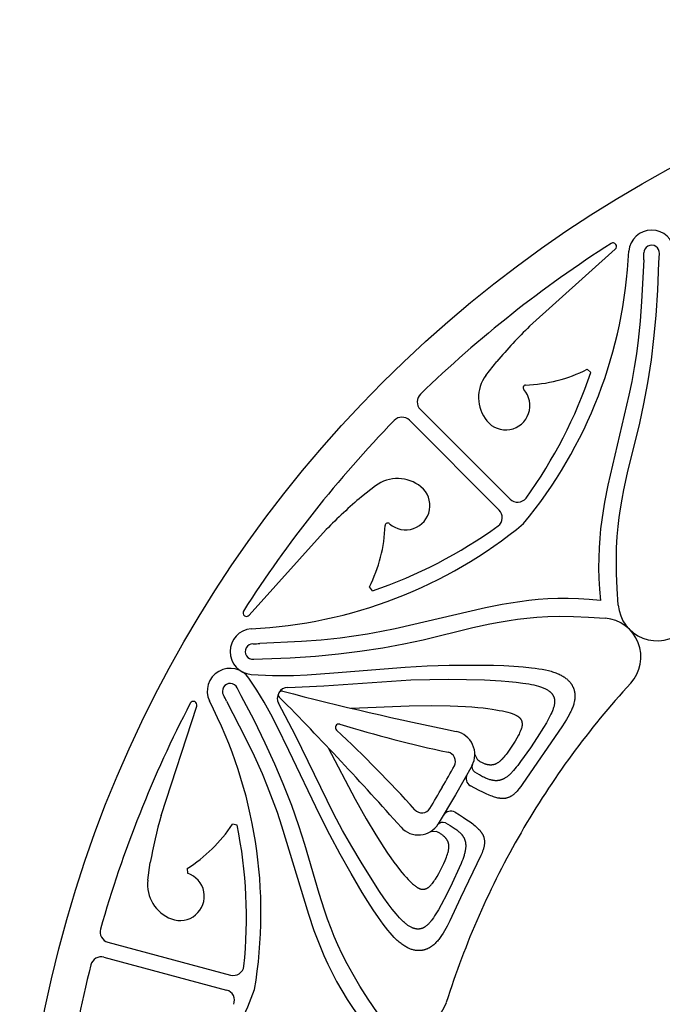
# Model space of a CAD drawing. Extents: x -184 to 191, y -175 to 161.
# Drawn here: x -156 to -140, y -13 to 11 of the extents above; entities that cross this region are included whole.
import ezdxf

# ---------------------------------------------------------------- set-up
doc = ezdxf.new("R2010")
doc.units = 0
doc.header["$MEASUREMENT"] = 0
doc.layers.add('LAYER_03', color=5, linetype='CONTINUOUS')

msp = doc.modelspace()

# ---------------------------------------------------------------- linework, layer by layer
at = {"layer": 'LAYER_03'}
for p, q in [((-142.946, 3.628), (-140.831, 5.534)), ((-139.751, 5.208), (-139.739, 5.423)), ((-144.029, 2.415), (-143.757, 2.758)), ((-141.436, 2.487), (-141.527, 2.564)), ((-145.648, 1.576), (-143.429, -0.643)), ((-145.918, 1.305), (-143.699, -0.914)), ((-146.757, -0.314), (-147.1, -0.585)), ((-147.971, -1.397), (-149.876, -3.512)), ((-146.829, -2.907), (-146.907, -2.815)), ((-149.765, -4.603), (-149.55, -4.591)), ((-150.076, -5.502), (-150.173, -5.31)), ((-152.053, -8.467), (-151.174, -5.759)), ((-144.224, -7.097), (-144.301, -6.95)), ((-144.37, -7.226), (-144.777, -7.954)), ((-144.777, -7.954), (-145.204, -8.671)), ((-150.174, -8.701), (-150.292, -8.679)), ((-145.243, -8.862), (-145.408, -8.868)), ((-152.384, -10.059), (-152.32, -9.627)), ((-151.412, -9.775), (-151.398, -9.892)), ((-153.366, -11.595), (-150.335, -12.408)), ((-153.466, -11.965), (-150.434, -12.777))]:
    msp.add_line(p, q, dxfattribs=at)
for points in [[(-140.128, 5.273), (-140.182, 4.239), (-140.216, 3.756), (-140.264, 3.284), (-140.309, 2.946), (-140.362, 2.608), (-140.424, 2.267), (-140.493, 1.923), (-141.01, -0.303), (-141.093, -0.718), (-141.13, -0.933), (-141.163, -1.153), (-141.191, -1.378), (-141.214, -1.61), (-141.23, -1.848), (-141.24, -2.093), (-141.242, -2.345), (-141.236, -2.604), (-141.22, -2.872), (-141.195, -3.147)], [(-140.755, -3.267), (-140.784, -2.853), (-140.8, -2.481), (-140.803, -2.145), (-140.797, -1.844), (-140.781, -1.571), (-140.759, -1.323), (-140.732, -1.096), (-140.701, -0.887), (-140.661, -0.643), (-140.618, -0.415), (-140.526, 0.005), (-140.223, 1.236), (-140.122, 1.71), (-140.025, 2.229), (-139.938, 2.8), (-139.874, 3.324), (-139.82, 3.895), (-139.779, 4.521), (-139.751, 5.208)], [(-141.195, -3.147), (-141.471, -3.122), (-141.738, -3.107), (-141.998, -3.101), (-142.25, -3.103), (-142.494, -3.112), (-142.732, -3.129), (-142.964, -3.151), (-143.19, -3.18), (-143.41, -3.212), (-143.624, -3.249), (-144.039, -3.333), (-146.265, -3.85), (-146.609, -3.918), (-146.95, -3.98), (-147.289, -4.033), (-147.626, -4.078), (-148.098, -4.126), (-148.581, -4.161), (-149.615, -4.214)], [(-149.55, -4.591), (-148.863, -4.564), (-148.238, -4.522), (-147.666, -4.469), (-147.142, -4.404), (-146.571, -4.317), (-146.052, -4.22), (-145.579, -4.119), (-144.347, -3.816), (-143.927, -3.725), (-143.7, -3.682), (-143.456, -3.641), (-143.246, -3.61), (-143.019, -3.583), (-142.771, -3.561), (-142.499, -3.546), (-142.197, -3.539), (-141.862, -3.542), (-141.489, -3.558), (-141.076, -3.587)], [(-149.828, -4.976), (-149.652, -4.988), (-149.477, -4.997), (-149.302, -5.003), (-149.128, -5.004), (-148.784, -5), (-148.444, -4.986), (-147.788, -4.939), (-146.018, -4.796), (-145.479, -4.768), (-144.938, -4.752), (-144.385, -4.746), (-143.841, -4.752), (-143.582, -4.76), (-143.336, -4.772), (-143.108, -4.789), (-142.901, -4.81), (-142.806, -4.822), (-142.717, -4.835), (-142.634, -4.85), (-142.556, -4.865), (-142.483, -4.882), (-142.416, -4.9), (-142.384, -4.91), (-142.353, -4.92), (-142.324, -4.93), (-142.295, -4.94), (-142.268, -4.951), (-142.242, -4.962), (-142.216, -4.973), (-142.192, -4.985), (-142.169, -4.997), (-142.147, -5.009), (-142.125, -5.021), (-142.105, -5.034), (-142.085, -5.047), (-142.066, -5.061), (-142.048, -5.074), (-142.031, -5.088), (-142.014, -5.103), (-141.999, -5.117), (-141.984, -5.132), (-141.969, -5.147), (-141.956, -5.163), (-141.943, -5.179), (-141.936, -5.187), (-141.93, -5.195), (-141.924, -5.203), (-141.918, -5.211), (-141.913, -5.22), (-141.907, -5.228), (-141.902, -5.237), (-141.897, -5.245), (-141.892, -5.254), (-141.887, -5.263), (-141.883, -5.272), (-141.878, -5.28), (-141.874, -5.289), (-141.87, -5.299), (-141.866, -5.308), (-141.862, -5.317), (-141.859, -5.326), (-141.856, -5.336), (-141.852, -5.345), (-141.849, -5.355), (-141.847, -5.364), (-141.844, -5.374), (-141.842, -5.384), (-141.839, -5.394), (-141.837, -5.404), (-141.836, -5.414), (-141.834, -5.424), (-141.832, -5.434), (-141.831, -5.445), (-141.83, -5.455), (-141.829, -5.466), (-141.829, -5.476), (-141.828, -5.487), (-141.828, -5.498), (-141.828, -5.509), (-141.828, -5.52), (-141.828, -5.531), (-141.829, -5.542), (-141.83, -5.564), (-141.833, -5.587), (-141.836, -5.611), (-141.84, -5.634), (-141.845, -5.658), (-141.851, -5.683), (-141.857, -5.708), (-141.865, -5.733), (-141.873, -5.758), (-141.882, -5.784), (-141.892, -5.811), (-141.903, -5.837), (-141.915, -5.864), (-141.928, -5.892), (-141.941, -5.92), (-141.971, -5.976), (-142.003, -6.034), (-142.037, -6.093), (-142.074, -6.153), (-142.154, -6.275), (-143.114, -7.669), (-143.166, -7.743), (-143.214, -7.807), (-143.236, -7.835), (-143.258, -7.861), (-143.279, -7.885), (-143.29, -7.896), (-143.3, -7.906), (-143.311, -7.916), (-143.321, -7.926), (-143.331, -7.935), (-143.342, -7.944), (-143.352, -7.953), (-143.363, -7.961), (-143.374, -7.968), (-143.385, -7.976), (-143.396, -7.983), (-143.407, -7.989), (-143.419, -7.995), (-143.43, -8.001), (-143.442, -8.007), (-143.454, -8.012), (-143.467, -8.017), (-143.48, -8.022), (-143.492, -8.026), (-143.504, -8.03), (-143.517, -8.034), (-143.524, -8.036), (-143.531, -8.037), (-143.537, -8.039), (-143.545, -8.04), (-143.552, -8.041), (-143.559, -8.042), (-143.567, -8.043), (-143.575, -8.044), (-143.583, -8.045), (-143.591, -8.045), (-143.599, -8.045), (-143.608, -8.046), (-143.617, -8.046), (-143.626, -8.045), (-143.635, -8.045), (-143.645, -8.044), (-143.655, -8.043), (-143.665, -8.042), (-143.675, -8.041), (-143.686, -8.039), (-143.709, -8.035), (-143.733, -8.031), (-143.758, -8.024), (-143.785, -8.017), (-143.813, -8.009), (-143.843, -7.999), (-143.874, -7.988), (-143.908, -7.976), (-143.943, -7.962), (-144.019, -7.929), (-144.103, -7.89), (-144.196, -7.844), (-144.299, -7.791), (-144.411, -7.729)], [(-144.789, -8.383), (-144.679, -8.45), (-144.582, -8.512), (-144.495, -8.569), (-144.419, -8.623), (-144.353, -8.673), (-144.324, -8.696), (-144.296, -8.719), (-144.271, -8.741), (-144.247, -8.762), (-144.226, -8.782), (-144.206, -8.801), (-144.189, -8.82), (-144.172, -8.838), (-144.158, -8.856), (-144.151, -8.865), (-144.145, -8.873), (-144.139, -8.881), (-144.133, -8.889), (-144.127, -8.898), (-144.122, -8.905), (-144.118, -8.913), (-144.113, -8.921), (-144.109, -8.928), (-144.105, -8.936), (-144.101, -8.943), (-144.098, -8.95), (-144.095, -8.958), (-144.092, -8.965), (-144.089, -8.972), (-144.086, -8.978), (-144.084, -8.985), (-144.082, -8.992), (-144.08, -8.999), (-144.078, -9.005), (-144.075, -9.018), (-144.072, -9.031), (-144.069, -9.043), (-144.067, -9.057), (-144.065, -9.07), (-144.064, -9.084), (-144.063, -9.097), (-144.062, -9.11), (-144.062, -9.123), (-144.062, -9.136), (-144.062, -9.149), (-144.063, -9.162), (-144.064, -9.175), (-144.066, -9.188), (-144.068, -9.202), (-144.07, -9.215), (-144.073, -9.229), (-144.076, -9.243), (-144.08, -9.257), (-144.084, -9.271), (-144.088, -9.286), (-144.098, -9.316), (-144.11, -9.348), (-144.123, -9.382), (-144.154, -9.455), (-144.658, -10.502), (-144.919, -11.065), (-144.986, -11.195), (-145.019, -11.257), (-145.053, -11.317), (-145.087, -11.373), (-145.121, -11.427), (-145.139, -11.453), (-145.156, -11.477), (-145.173, -11.501), (-145.191, -11.524), (-145.209, -11.546), (-145.227, -11.567), (-145.245, -11.587), (-145.263, -11.606), (-145.281, -11.624), (-145.299, -11.641), (-145.317, -11.658), (-145.336, -11.673), (-145.354, -11.687), (-145.373, -11.701), (-145.392, -11.714), (-145.401, -11.72), (-145.411, -11.725), (-145.42, -11.731), (-145.429, -11.736), (-145.439, -11.741), (-145.448, -11.746), (-145.458, -11.751), (-145.468, -11.756), (-145.477, -11.76), (-145.487, -11.764), (-145.496, -11.768), (-145.506, -11.771), (-145.516, -11.775), (-145.525, -11.778), (-145.535, -11.781), (-145.545, -11.784), (-145.555, -11.787), (-145.564, -11.789), (-145.574, -11.791), (-145.584, -11.793), (-145.594, -11.795), (-145.604, -11.797), (-145.613, -11.798), (-145.623, -11.799), (-145.633, -11.8), (-145.643, -11.801), (-145.653, -11.802), (-145.663, -11.802), (-145.673, -11.803), (-145.683, -11.803), (-145.693, -11.802), (-145.703, -11.802), (-145.713, -11.802), (-145.723, -11.801), (-145.733, -11.8), (-145.743, -11.799), (-145.753, -11.798), (-145.763, -11.796), (-145.784, -11.793), (-145.804, -11.789), (-145.824, -11.784), (-145.845, -11.779), (-145.865, -11.772), (-145.886, -11.765), (-145.907, -11.757), (-145.927, -11.748), (-145.948, -11.739), (-145.97, -11.728), (-145.991, -11.717), (-146.012, -11.705), (-146.034, -11.692), (-146.056, -11.677), (-146.078, -11.662), (-146.101, -11.646), (-146.123, -11.629), (-146.146, -11.61), (-146.17, -11.591), (-146.193, -11.57), (-146.217, -11.549), (-146.241, -11.526), (-146.29, -11.476), (-146.341, -11.422), (-146.394, -11.363), (-146.448, -11.298), (-146.504, -11.227), (-146.562, -11.151), (-146.684, -10.982), (-146.812, -10.793), (-146.946, -10.586), (-147.082, -10.366), (-147.36, -9.898), (-147.631, -9.416), (-147.887, -8.939), (-148.133, -8.458), (-148.894, -6.854), (-149.181, -6.262), (-149.339, -5.961), (-149.507, -5.661), (-149.596, -5.511), (-149.688, -5.362), (-149.783, -5.215), (-149.882, -5.069)], [(-148.924, -5.299), (-148.03, -5.261), (-145.882, -5.114), (-145.413, -5.099), (-144.954, -5.095), (-144.504, -5.1), (-144.065, -5.114), (-143.652, -5.136), (-143.46, -5.151), (-143.281, -5.169), (-143.116, -5.189), (-143.04, -5.2), (-142.969, -5.212), (-142.902, -5.225), (-142.84, -5.238), (-142.782, -5.252), (-142.729, -5.267), (-142.703, -5.274), (-142.679, -5.282), (-142.656, -5.29), (-142.634, -5.298), (-142.613, -5.307), (-142.592, -5.315), (-142.573, -5.324), (-142.554, -5.333), (-142.537, -5.342), (-142.52, -5.351), (-142.504, -5.361), (-142.489, -5.37), (-142.475, -5.38), (-142.468, -5.385), (-142.461, -5.39), (-142.455, -5.395), (-142.448, -5.4), (-142.442, -5.405), (-142.436, -5.411), (-142.431, -5.416), (-142.425, -5.421), (-142.42, -5.427), (-142.414, -5.432), (-142.409, -5.437), (-142.405, -5.443), (-142.4, -5.448), (-142.395, -5.454), (-142.391, -5.46), (-142.387, -5.465), (-142.383, -5.471), (-142.379, -5.477), (-142.375, -5.482), (-142.371, -5.488), (-142.368, -5.494), (-142.365, -5.5), (-142.362, -5.506), (-142.358, -5.512), (-142.356, -5.518), (-142.353, -5.524), (-142.35, -5.53), (-142.348, -5.537), (-142.346, -5.543), (-142.343, -5.549), (-142.341, -5.556), (-142.34, -5.562), (-142.338, -5.569), (-142.336, -5.575), (-142.335, -5.582), (-142.334, -5.589), (-142.332, -5.596), (-142.331, -5.603), (-142.331, -5.609), (-142.33, -5.617), (-142.329, -5.624), (-142.329, -5.631), (-142.329, -5.638), (-142.329, -5.646), (-142.329, -5.653), (-142.329, -5.661), (-142.33, -5.668), (-142.33, -5.676), (-142.331, -5.684), (-142.332, -5.692), (-142.334, -5.708), (-142.337, -5.725), (-142.34, -5.742), (-142.344, -5.759), (-142.349, -5.777), (-142.355, -5.796), (-142.361, -5.815), (-142.367, -5.834), (-142.375, -5.854), (-142.383, -5.875), (-142.401, -5.918), (-142.421, -5.963), (-142.445, -6.011), (-142.471, -6.061), (-142.531, -6.17), (-142.601, -6.287), (-142.759, -6.537), (-142.928, -6.79), (-143.169, -7.13), (-143.24, -7.226), (-143.275, -7.27), (-143.308, -7.311), (-143.341, -7.35), (-143.374, -7.386), (-143.39, -7.403), (-143.406, -7.419), (-143.422, -7.435), (-143.438, -7.45), (-143.454, -7.464), (-143.47, -7.478), (-143.486, -7.491), (-143.502, -7.504), (-143.518, -7.515), (-143.534, -7.526), (-143.55, -7.536), (-143.566, -7.546), (-143.575, -7.551), (-143.583, -7.555), (-143.591, -7.559), (-143.599, -7.563), (-143.607, -7.567), (-143.616, -7.57), (-143.624, -7.574), (-143.632, -7.577), (-143.64, -7.58), (-143.648, -7.583), (-143.655, -7.585), (-143.663, -7.587), (-143.671, -7.59), (-143.678, -7.592), (-143.686, -7.594), (-143.694, -7.595), (-143.702, -7.597), (-143.71, -7.598), (-143.718, -7.6), (-143.726, -7.601), (-143.734, -7.602), (-143.743, -7.602), (-143.751, -7.603), (-143.759, -7.603), (-143.768, -7.603), (-143.776, -7.604), (-143.785, -7.603), (-143.794, -7.603), (-143.802, -7.603), (-143.811, -7.602), (-143.82, -7.601), (-143.829, -7.6), (-143.838, -7.599), (-143.848, -7.598), (-143.857, -7.596), (-143.867, -7.594), (-143.886, -7.59), (-143.906, -7.585), (-143.926, -7.579), (-143.946, -7.573), (-143.968, -7.566), (-143.989, -7.557), (-144.012, -7.548), (-144.035, -7.539), (-144.058, -7.528), (-144.082, -7.516), (-144.107, -7.504), (-144.133, -7.49), (-144.186, -7.461), (-144.242, -7.427), (-144.301, -7.39)], [(-146.708, -13.343), (-146.94, -12.999), (-147.14, -12.685), (-147.311, -12.396), (-147.456, -12.131), (-147.579, -11.887), (-147.683, -11.662), (-147.773, -11.452), (-147.852, -11.255), (-147.938, -11.023), (-148.015, -10.805), (-148.145, -10.395), (-148.499, -9.177), (-148.648, -8.717), (-148.824, -8.219), (-149.034, -7.681), (-149.24, -7.195), (-149.479, -6.673), (-149.756, -6.11), (-150.076, -5.502)], [(-150.435, -5.634), (-149.964, -6.556), (-149.753, -6.992), (-149.558, -7.425), (-149.428, -7.739), (-149.305, -8.059), (-149.188, -8.385), (-149.076, -8.718), (-148.41, -10.904), (-148.275, -11.305), (-148.2, -11.509), (-148.118, -11.716), (-148.03, -11.926), (-147.934, -12.137), (-147.829, -12.352), (-147.715, -12.569), (-147.591, -12.788), (-147.455, -13.009), (-147.308, -13.233), (-147.149, -13.459)], [(-145.028, -8.648), (-144.966, -8.681), (-144.909, -8.713), (-144.857, -8.744), (-144.832, -8.759), (-144.809, -8.774), (-144.787, -8.79), (-144.766, -8.805), (-144.746, -8.82), (-144.727, -8.834), (-144.709, -8.849), (-144.692, -8.864), (-144.676, -8.879), (-144.661, -8.893), (-144.647, -8.908), (-144.633, -8.922), (-144.627, -8.93), (-144.621, -8.937), (-144.615, -8.944), (-144.61, -8.952), (-144.604, -8.959), (-144.599, -8.966), (-144.594, -8.974), (-144.589, -8.981), (-144.585, -8.989), (-144.58, -8.996), (-144.576, -9.003), (-144.572, -9.011), (-144.568, -9.018), (-144.564, -9.026), (-144.561, -9.033), (-144.558, -9.041), (-144.555, -9.048), (-144.552, -9.056), (-144.549, -9.064), (-144.546, -9.071), (-144.544, -9.079), (-144.542, -9.087), (-144.539, -9.094), (-144.537, -9.102), (-144.536, -9.11), (-144.534, -9.118), (-144.532, -9.126), (-144.531, -9.134), (-144.53, -9.143), (-144.529, -9.152), (-144.528, -9.161), (-144.527, -9.17), (-144.526, -9.179), (-144.526, -9.188), (-144.525, -9.197), (-144.525, -9.206), (-144.525, -9.225), (-144.526, -9.244), (-144.528, -9.264), (-144.53, -9.284), (-144.532, -9.304), (-144.536, -9.324), (-144.54, -9.345), (-144.544, -9.366), (-144.549, -9.387), (-144.555, -9.409), (-144.561, -9.431), (-144.568, -9.453), (-144.583, -9.5), (-144.6, -9.548), (-144.619, -9.598), (-144.639, -9.649), (-144.686, -9.759), (-144.861, -10.137), (-144.995, -10.41), (-145.132, -10.672), (-145.199, -10.791), (-145.263, -10.897), (-145.294, -10.945), (-145.323, -10.99), (-145.352, -11.03), (-145.38, -11.067), (-145.394, -11.084), (-145.408, -11.101), (-145.421, -11.116), (-145.435, -11.131), (-145.448, -11.145), (-145.461, -11.158), (-145.475, -11.17), (-145.488, -11.182), (-145.501, -11.193), (-145.513, -11.203), (-145.52, -11.208), (-145.526, -11.212), (-145.533, -11.216), (-145.539, -11.221), (-145.546, -11.225), (-145.552, -11.228), (-145.559, -11.232), (-145.565, -11.236), (-145.571, -11.239), (-145.578, -11.242), (-145.584, -11.245), (-145.591, -11.248), (-145.597, -11.25), (-145.604, -11.253), (-145.61, -11.255), (-145.617, -11.257), (-145.623, -11.259), (-145.63, -11.261), (-145.636, -11.263), (-145.643, -11.264), (-145.649, -11.265), (-145.656, -11.266), (-145.663, -11.267), (-145.669, -11.268), (-145.676, -11.269), (-145.683, -11.27), (-145.689, -11.27), (-145.696, -11.27), (-145.703, -11.27), (-145.71, -11.27), (-145.716, -11.27), (-145.723, -11.27), (-145.73, -11.269), (-145.737, -11.269), (-145.744, -11.268), (-145.751, -11.267), (-145.758, -11.266), (-145.766, -11.264), (-145.773, -11.263), (-145.78, -11.261), (-145.787, -11.259), (-145.795, -11.257), (-145.802, -11.255), (-145.809, -11.253), (-145.817, -11.25), (-145.824, -11.248), (-145.832, -11.245), (-145.839, -11.242), (-145.847, -11.238), (-145.855, -11.235), (-145.871, -11.227), (-145.886, -11.219), (-145.903, -11.21), (-145.919, -11.2), (-145.936, -11.19), (-145.953, -11.178), (-145.97, -11.166), (-145.987, -11.152), (-146.005, -11.138), (-146.024, -11.123), (-146.042, -11.107), (-146.061, -11.09), (-146.08, -11.072), (-146.12, -11.033), (-146.161, -10.99), (-146.203, -10.943), (-146.248, -10.891), (-146.294, -10.835), (-146.341, -10.775), (-146.441, -10.643), (-146.546, -10.496), (-146.655, -10.338), (-146.881, -9.991), (-147.112, -9.618), (-147.342, -9.231), (-147.568, -8.831), (-147.789, -8.417), (-148.735, -6.484), (-149.15, -5.691)], [(-147.359, -5.812), (-145.921, -5.753), (-145.368, -5.747), (-144.909, -5.753), (-144.533, -5.768), (-144.372, -5.779), (-144.227, -5.791), (-144.097, -5.804), (-143.981, -5.819), (-143.876, -5.834), (-143.781, -5.849), (-143.695, -5.865), (-143.617, -5.88), (-143.548, -5.896), (-143.485, -5.912), (-143.43, -5.927), (-143.405, -5.935), (-143.381, -5.943), (-143.359, -5.951), (-143.338, -5.959), (-143.319, -5.967), (-143.301, -5.975), (-143.285, -5.984), (-143.269, -5.992), (-143.262, -5.996), (-143.255, -6), (-143.248, -6.004), (-143.242, -6.008), (-143.236, -6.012), (-143.23, -6.017), (-143.224, -6.021), (-143.219, -6.025), (-143.213, -6.029), (-143.209, -6.033), (-143.204, -6.037), (-143.199, -6.042), (-143.195, -6.046), (-143.191, -6.05), (-143.187, -6.054), (-143.183, -6.059), (-143.18, -6.063), (-143.176, -6.067), (-143.173, -6.071), (-143.17, -6.076), (-143.167, -6.08), (-143.165, -6.084), (-143.162, -6.089), (-143.16, -6.093), (-143.157, -6.097), (-143.155, -6.102), (-143.153, -6.106), (-143.151, -6.111), (-143.149, -6.115), (-143.147, -6.119), (-143.146, -6.124), (-143.144, -6.128), (-143.142, -6.133), (-143.141, -6.137), (-143.14, -6.142), (-143.138, -6.146), (-143.137, -6.151), (-143.136, -6.155), (-143.135, -6.16), (-143.135, -6.165), (-143.134, -6.169), (-143.133, -6.174), (-143.133, -6.179), (-143.132, -6.184), (-143.132, -6.188), (-143.131, -6.193), (-143.131, -6.198), (-143.131, -6.203), (-143.131, -6.208), (-143.131, -6.213), (-143.132, -6.218), (-143.132, -6.223), (-143.132, -6.229), (-143.133, -6.234), (-143.134, -6.244), (-143.136, -6.255), (-143.138, -6.266), (-143.14, -6.277), (-143.143, -6.289), (-143.147, -6.301), (-143.15, -6.313), (-143.154, -6.325), (-143.159, -6.338), (-143.164, -6.35), (-143.169, -6.364), (-143.18, -6.391), (-143.194, -6.42), (-143.208, -6.45), (-143.225, -6.482), (-143.262, -6.551), (-143.305, -6.624), (-143.351, -6.7), (-143.401, -6.776), (-143.452, -6.851), (-143.504, -6.922), (-143.529, -6.956), (-143.555, -6.988), (-143.58, -7.018), (-143.605, -7.046), (-143.629, -7.072), (-143.64, -7.083), (-143.652, -7.095), (-143.663, -7.105), (-143.674, -7.116), (-143.686, -7.125), (-143.697, -7.134), (-143.708, -7.143), (-143.718, -7.151), (-143.729, -7.158), (-143.74, -7.165), (-143.75, -7.172), (-143.761, -7.178), (-143.771, -7.183), (-143.782, -7.188), (-143.787, -7.191), (-143.792, -7.193), (-143.797, -7.195), (-143.802, -7.197), (-143.808, -7.199), (-143.813, -7.201), (-143.818, -7.203), (-143.823, -7.204), (-143.828, -7.206), (-143.833, -7.207), (-143.838, -7.208), (-143.843, -7.21), (-143.849, -7.211), (-143.854, -7.212), (-143.859, -7.213), (-143.864, -7.213), (-143.869, -7.214), (-143.874, -7.215), (-143.879, -7.215), (-143.885, -7.216), (-143.895, -7.216), (-143.905, -7.216), (-143.916, -7.216), (-143.926, -7.216), (-143.937, -7.215), (-143.947, -7.214), (-143.955, -7.213), (-143.963, -7.212), (-143.971, -7.211), (-143.979, -7.209), (-143.987, -7.208), (-143.995, -7.206), (-144.003, -7.204), (-144.011, -7.202), (-144.019, -7.199), (-144.027, -7.197), (-144.043, -7.192), (-144.06, -7.185), (-144.077, -7.179), (-144.095, -7.171), (-144.112, -7.163), (-144.13, -7.154), (-144.148, -7.144), (-144.166, -7.133), (-144.185, -7.122), (-144.204, -7.11), (-144.224, -7.097)], [(-147.923, -6.789), (-147.255, -8.063), (-146.984, -8.546), (-146.75, -8.94), (-146.548, -9.258), (-146.459, -9.392), (-146.376, -9.512), (-146.299, -9.617), (-146.228, -9.711), (-146.163, -9.795), (-146.102, -9.869), (-146.046, -9.936), (-145.993, -9.995), (-145.945, -10.048), (-145.9, -10.094), (-145.859, -10.134), (-145.839, -10.152), (-145.82, -10.168), (-145.802, -10.183), (-145.785, -10.197), (-145.769, -10.21), (-145.753, -10.221), (-145.737, -10.232), (-145.722, -10.241), (-145.715, -10.245), (-145.708, -10.249), (-145.701, -10.253), (-145.695, -10.257), (-145.688, -10.26), (-145.681, -10.263), (-145.675, -10.266), (-145.669, -10.268), (-145.662, -10.271), (-145.656, -10.273), (-145.65, -10.275), (-145.644, -10.277), (-145.639, -10.278), (-145.633, -10.28), (-145.627, -10.281), (-145.622, -10.282), (-145.616, -10.283), (-145.611, -10.284), (-145.606, -10.284), (-145.6, -10.285), (-145.595, -10.285), (-145.59, -10.285), (-145.585, -10.285), (-145.58, -10.285), (-145.575, -10.285), (-145.57, -10.285), (-145.565, -10.284), (-145.561, -10.284), (-145.556, -10.283), (-145.551, -10.283), (-145.546, -10.282), (-145.542, -10.281), (-145.537, -10.28), (-145.532, -10.279), (-145.528, -10.278), (-145.523, -10.277), (-145.519, -10.276), (-145.514, -10.274), (-145.51, -10.273), (-145.505, -10.271), (-145.501, -10.269), (-145.497, -10.268), (-145.492, -10.266), (-145.488, -10.264), (-145.483, -10.262), (-145.479, -10.259), (-145.475, -10.257), (-145.47, -10.255), (-145.466, -10.252), (-145.462, -10.25), (-145.458, -10.247), (-145.453, -10.244), (-145.449, -10.241), (-145.445, -10.238), (-145.436, -10.232), (-145.428, -10.225), (-145.419, -10.217), (-145.411, -10.21), (-145.402, -10.201), (-145.394, -10.193), (-145.385, -10.184), (-145.377, -10.174), (-145.368, -10.164), (-145.359, -10.153), (-145.35, -10.142), (-145.332, -10.118), (-145.314, -10.092), (-145.295, -10.064), (-145.276, -10.034), (-145.235, -9.968), (-145.193, -9.894), (-145.15, -9.816), (-145.109, -9.735), (-145.07, -9.653), (-145.034, -9.573), (-145.018, -9.534), (-145.003, -9.495), (-144.989, -9.459), (-144.977, -9.423), (-144.967, -9.39), (-144.963, -9.374), (-144.959, -9.358), (-144.955, -9.343), (-144.952, -9.328), (-144.949, -9.314), (-144.947, -9.3), (-144.945, -9.286), (-144.943, -9.272), (-144.942, -9.259), (-144.942, -9.247), (-144.941, -9.234), (-144.941, -9.222), (-144.942, -9.21), (-144.942, -9.199), (-144.943, -9.193), (-144.944, -9.188), (-144.944, -9.182), (-144.945, -9.177), (-144.946, -9.171), (-144.947, -9.166), (-144.948, -9.16), (-144.949, -9.155), (-144.951, -9.15), (-144.952, -9.145), (-144.953, -9.14), (-144.955, -9.135), (-144.957, -9.13), (-144.958, -9.125), (-144.96, -9.12), (-144.962, -9.115), (-144.964, -9.11), (-144.966, -9.106), (-144.968, -9.101), (-144.97, -9.096), (-144.975, -9.087), (-144.98, -9.078), (-144.985, -9.069), (-144.991, -9.06), (-144.997, -9.051), (-145.003, -9.043), (-145.008, -9.036), (-145.013, -9.03), (-145.018, -9.024), (-145.023, -9.018), (-145.028, -9.012), (-145.034, -9.006), (-145.039, -9), (-145.045, -8.994), (-145.051, -8.988), (-145.058, -8.982), (-145.071, -8.971), (-145.084, -8.959), (-145.099, -8.948), (-145.114, -8.937), (-145.13, -8.926), (-145.147, -8.915), (-145.164, -8.904), (-145.183, -8.893), (-145.202, -8.883), (-145.222, -8.872), (-145.243, -8.862)]]:
    msp.add_lwpolyline(points, dxfattribs=at)
msp.add_circle((-124.929, -19.413), 30.618, dxfattribs=at)
for centre, radius, start, end in [((-139.931, 5.438), 0.566, 4.805, 175.075), ((-124.929, -19.413), 29.757, 122.535, 134.1197), ((-140.886, 5.601), 0.0867, 309.7359, 122.5351), ((-139.931, 5.438), 0.192, 355.3553, 179.6261), ((-151.869, 6.008), 11.385, 320.4119, 357.3764), ((-144.102, 5.466), 3.979, 357.2229, 359.6185), ((-134.324, -5.223), 12.357, 134.2469, 139.7671), ((-143.163, 5.791), 3.618, 271.871, 296.8895), ((-152.362, 6.155), 11.526, 324.0126, 341.4425), ((-143.29, 1.869), 0.918, 143.5698, 219.1771), ((-145.463, 1.761), 0.262, 134.1198, 224.9983), ((-143.538, 1.667), 0.599, 219.1772, 41.8285), ((-143.043, 2.11), 0.0649, 91.8711, 221.8285), ((-124.929, -19.413), 29.757, 135.8802, 147.465), ((-146.103, 1.12), 0.262, 45.0017, 135.8802), ((-146.212, -1.053), 0.918, 50.8229, 126.4302), ((-146.01, -0.805), 0.599, 228.1715, 50.8228), ((-139.119, -10.019), 12.357, 130.2329, 135.7531), ((-143.243, -0.458), 0.262, 225.0004, 322.3625), ((-143.884, -1.099), 0.262, 307.6375, 44.9996), ((-150.35, 7.527), 11.385, 272.6236, 309.5881), ((-150.134, -1.179), 3.618, 333.1105, 358.129), ((-150.497, 8.02), 11.526, 288.5575, 305.9874), ((-146.452, -1.299), 0.0649, 48.1715, 178.1289), ((-139.799, -3.186), 0.96, 184.8076, 312.5007), ((-149.943, -3.456), 0.0867, 147.4649, 320.2641), ((-141.156, -4.543), 0.96, 317.4993, 85.1924), ((-149.781, -4.411), 0.566, 94.925, 265.195), ((-149.781, -4.411), 0.192, 90.3739, 274.6447), ((-149.808, -0.24), 3.979, 270.3815, 272.7771), ((-150.347, -5.392), 0.566, 34.805, 205.075), ((-150.347, -5.392), 0.192, 25.3553, 209.6261), ((-148.915, -5.565), 0.266, 91.8524, 208.1481), ((-124.929, -19.413), 21.05, 137.4993, 150), ((-153.973, -7.454), 3.979, 27.2229, 29.6185), ((-149.071, -5.475), 0.0866, 75.4189, 224.5822), ((-210.363, -65.829), 85.933, 41.62133, 44.55782), ((-127.449, 77.783), 85.933, 255.44218, 258.37867), ((-124.929, -19.413), 29.757, 152.535, 164.1197), ((-151.255, -5.729), 0.0867, 339.7359, 152.5351), ((-160.97, -10.868), 11.385, 350.4119, 27.3764), ((-147.659, -6.29), 0.0866, 73.2103, 226.7896), ((-138.315, 24.22), 31.822, 252.9717, 257.9434), ((-169.409, -29.638), 31.822, 42.0566, 47.0283), ((-144.876, -6.952), 0.575, 331.553, 78.3544), ((-145.009, -7.126), 0.231, 331.1461, 78.2196), ((-171.325, 7.373), 30.277, 330.0001, 331.1461), ((-144.219, -7.262), 0.152, 154.7168, 237.0304), ((-144.31, -7.548), 0.207, 151.0822, 240.7864), ((-171.324, 7.373), 30.277, 328.8539, 329.9999), ((-140.16, -11.822), 12.357, 164.2469, 169.7671), ((-145.61, -8.167), 0.231, 221.7804, 328.8539), ((-144.895, -8.562), 0.207, 59.2136, 148.9178), ((-153.323, -6.703), 3.618, 301.871, 326.8895), ((-161.471, -10.987), 11.526, 354.0126, 11.4425), ((-145.694, -8.37), 0.575, 221.6456, 328.447), ((-145.097, -8.784), 0.152, 62.9696, 145.2832), ((-124.929, -19.413), 21.05, 150, 162.5007), ((-151.585, -10.461), 0.599, 249.1772, 71.8285), ((-151.471, -10.162), 0.918, 173.5698, 249.1772), ((-153.299, -11.343), 0.262, 164.1198, 254.9983), ((-124.929, -19.413), 29.757, 165.8802, 177.465), ((-153.533, -12.218), 0.262, 75.0017, 165.8802), ((-150.267, -12.155), 0.262, 255.0004, 352.3625), ((-160.414, -8.793), 11.385, 302.6236, 339.5881), ((-150.502, -13.03), 0.262, 337.6375, 74.9996), ((-145.92, -12.795), 0.96, 214.8076, 342.5007)]:
    msp.add_arc(centre, radius, start, end, dxfattribs=at)

doc.saveas('drawing.dxf')
